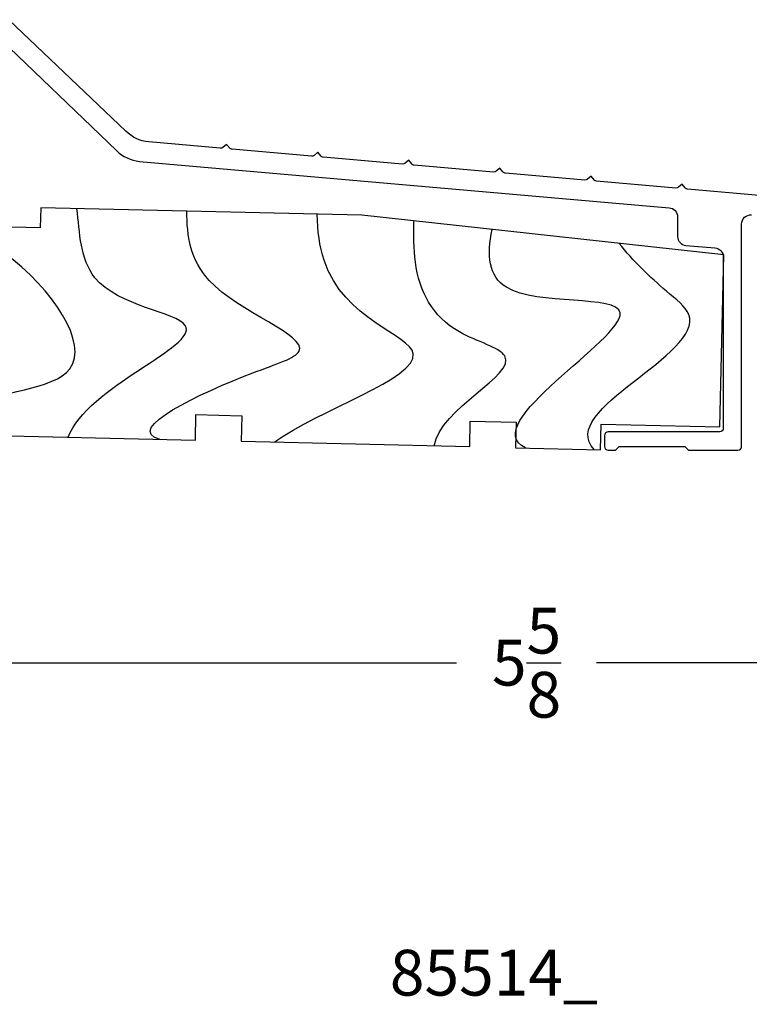
# Model space of a CAD drawing. Extents: x -1.39 to 5.55, y 0.75 to 4.23.
# Drawn here: x 0.96 to 2.95, y 0.99 to 3.68 of the extents above; entities that cross this region are included whole.
import ezdxf

# ---------------------------------------------------------------- set-up
doc = ezdxf.new("R2010")
doc.units = 0
doc.header["$LTSCALE"] = 0.2
doc.header["$MEASUREMENT"] = 0
doc.header["$PDMODE"] = 1
doc.header["$PDSIZE"] = -2
doc.layers.get('Defpoints').update_dxf_attribs({"linetype": 'CONTINUOUS'})
for name, color, linetype in [('R-ANNO-DIMS', 3, 'CONTINUOUS'), ('R-ANNO-TEXT', 6, 'CONTINUOUS'), ('R-SWTS-DET1', 1, 'CONTINUOUS')]:
    doc.layers.add(name, color=color, linetype=linetype)
doc.styles.add('SWTSTEXT', font='simplex.shx', dxfattribs={"height": 0.125})
doc.dimstyles.new('SCADMECH', dxfattribs={"dimtxt": 0.125, "dimasz": 0.125, "dimexe": 0.125, "dimexo": 0.0625, "dimgap": 0.09, "dimtad": 0, "dimtih": 1, "dimtoh": 1, "dimdec": 4, "dimzin": 0, "dimdsep": 46, "dimlunit": 5, "dimtxsty": 'SWTSTEXT', "dimcen": 0.04, "dimadec": 0, "dimazin": 0, "dimtfac": 1, "dimtdec": 4, "dimtix": 1, "dimtofl": 0, "dimtmove": 0, "dimatfit": 1, "dimfxl": 0, "dimtolj": 1, "dimtzin": 0, "dimarcsym": 0})

# ---------------------------------------------------------------- blocks, each defined once
blk = doc.blocks.new('*D1')
at = {"layer": 'Defpoints', "color": 0, "linetype": 'Continuous'}
for p in [(5.1553, 2.5745), (-0.4697, 2.5108), (5.1553, 1.9201)]:
    blk.add_point(p, dxfattribs=at)
at = {"layer": 'R-ANNO-DIMS', "color": 0, "linetype": 'Continuous', "lineweight": -2}
for p, q in [((5.1553, 2.512), (5.1553, 1.7951)), ((-0.4697, 2.4483), (-0.4697, 1.7951)), ((-0.3447, 1.9201), (2.1516, 1.9201)), ((5.0303, 1.9201), (2.534, 1.9201))]:
    blk.add_line(p, q, dxfattribs=at)
at = {"layer": 'R-ANNO-DIMS', "color": 0, "linetype": 'Continuous'}
for points in [[(-0.3447, 1.941), (-0.3447, 1.8993), (-0.4697, 1.9201)], [(5.0303, 1.941), (5.0303, 1.8993), (5.1553, 1.9201)]]:
    blk.add_solid(points, dxfattribs=at)
at = {"layer": 'R-ANNO-DIMS', "color": 0, "linetype": 'Continuous', "insert": (2.3428, 1.9201), "char_height": 0.125, "attachment_point": 5, "style": 'SWTSTEXT'}
blk.add_mtext('\\A1;5{\\H1.000000x;\\S5/8;}', dxfattribs=at)

msp = doc.modelspace()

# ---------------------------------------------------------------- linework, layer by layer
at = {"layer": 'R-SWTS-DET1'}
for points in [[(2.9999, 3.19491), (2.78302, 3.21389, -0.1989124), (2.77623, 3.21742), (2.76798, 3.22725), (2.75815, 3.219, -0.1989124), (2.75085, 3.2167), (2.53397, 3.23568, -0.1989124), (2.52718, 3.23921), (2.51893, 3.24904), (2.50911, 3.24079, -0.1989124), (2.50181, 3.23849), (2.28492, 3.25747, -0.1989124), (2.27813, 3.261), (2.26988, 3.27083), (2.26006, 3.26258, -0.1989124), (2.25276, 3.26028), (2.03587, 3.27925, -0.1989124), (2.02908, 3.28279), (2.02084, 3.29262), (2.01101, 3.28437, -0.1989124), (2.00371, 3.28207), (1.78682, 3.30104, -0.1989124), (1.78003, 3.30458), (1.77179, 3.3144), (1.76196, 3.30616, -0.1989124), (1.75466, 3.30386), (1.53777, 3.32283, -0.1989124), (1.53098, 3.32637), (1.52274, 3.33619), (1.51291, 3.32795, -0.1989124), (1.50561, 3.32565), (1.30994, 3.34276, -0.1791721), (1.24717, 3.37246), (0.92764, 3.67672, 0.1499924)], [(0.88252, 3.64372), (1.22209, 3.31944, 0.1791721), (1.28487, 3.28975), (2.7328, 3.16307, -0.3888787), (2.75562, 3.13817), (2.75562, 3.08497, 0.3888787), (2.77844, 3.06006), (2.8578, 3.05312, -0.3888787), (2.88062, 3.02822), (2.88062, 2.56083, -0.4142136), (2.87062, 2.55083), (2.56562, 2.55083, 0.4142136), (2.55562, 2.54083), (2.55562, 2.51083, 0.4142136), (2.56562, 2.50083), (2.58562, 2.50083), (2.59562, 2.51083), (2.77562, 2.51083), (2.78562, 2.50083), (2.92062, 2.50083, 0.4142136), (2.93062, 2.51083), (2.93062, 3.11848, -0.4400105), (2.9578, 3.14339)]]:
    msp.add_lwpolyline(points, format="xyb", dxfattribs=at)
at = {"layer": 'R-SWTS-DET1', "ltscale": 4}
msp.add_lwpolyline([(0.68941, 2.61525), (0.81438, 2.61234), (0.81275, 2.54235), (1.43758, 2.5278), (1.43921, 2.59778), (1.56417, 2.59487), (1.56254, 2.52489), (2.18737, 2.51033), (2.18901, 2.58031), (2.31397, 2.5774), (2.31234, 2.50742), (2.54478, 2.502), (2.54641, 2.57198), (2.87132, 2.56441), (2.88227, 3.03429), (1.89252, 3.14237), (1.01475, 3.16282), (1.01347, 3.10783), (0.23168, 3.12605), (0.23297, 3.18103), (-0.39486, 3.19566), (-0.40942, 2.57083), (0.68778, 2.54527)], close=True, dxfattribs=at)
at = {"layer": 'R-SWTS-DET1'}
for points, knots in [([(1.09017, 2.53589), (1.14, 2.67452), (1.64035, 2.85194), (1.12447, 2.90413), (1.1214, 3.09568), (1.11383, 3.16051)], [0, 0, 0, 0, 0.44194174, 0.72145024, 0.89883124, 0.89883124, 0.89883124, 0.89883124]), ([(1.3401, 2.53007), (1.23966, 2.55768), (1.54354, 2.70118), (1.82644, 2.78696), (1.43971, 2.91509), (1.41396, 3.08612), (1.41446, 3.15351)], [0, 0, 0, 0, 0.3125, 0.45225425, 0.76475425, 0.96134987, 0.96134987, 0.96134987, 0.96134987]), ([(1.65252, 2.52279), (1.77477, 2.61011), (2.25594, 2.76546), (1.80149, 2.8655), (1.77126, 3.10067), (1.77039, 3.14521)], [0, 0, 0, 0, 0.45069391, 0.8042473, 0.88487652, 0.88487652, 0.88487652, 0.88487652]), ([(2.0899, 2.5126), (2.10703, 2.61535), (2.40839, 2.74639), (2.10577, 2.82261), (2.03338, 2.96871), (2.03442, 3.08904), (2.03439, 3.12687)], [0, 0, 0, 0, 0.3125, 0.45225425, 0.6776012, 0.78345949, 0.78345949, 0.78345949, 0.78345949]), ([(0.80272, 2.61761), (0.90457, 2.66266), (1.22668, 2.66899), (1.02399, 2.97871), (0.83939, 3.09053), (0.80314, 3.11273)], [0.11384807, 0.11384807, 0.11384807, 0.11384807, 0.41926275, 0.78369724, 0.88092747, 0.88092747, 0.88092747, 0.88092747]), ([(2.33983, 2.50678), (2.20401, 2.57097), (2.89803, 2.97083), (2.24556, 2.87548), (2.23419, 3.03383), (2.24834, 3.10351)], [0, 0, 0, 0, 0.45069391, 0.76938263, 0.9545974, 0.9545974, 0.9545974, 0.9545974]), ([(2.52728, 2.50241), (2.42356, 2.61109), (2.90928, 2.79142), (2.70812, 2.94631), (2.63368, 3.0183), (2.596, 3.06555)], [0, 0, 0, 0, 0.45069391, 0.53908226, 0.68734261, 0.68734261, 0.68734261, 0.68734261])]:
    msp.add_open_spline(points, degree=3, knots=knots, dxfattribs=at)

# ---------------------------------------------------------------- texts
at = {"layer": 'R-ANNO-TEXT', "linetype": 'Continuous', "insert": (2.25335, 1.05704), "char_height": 0.125, "width": 2.1102, "attachment_point": 5, "style": 'SWTSTEXT'}
msp.add_mtext('85514_', dxfattribs=at)

# ---------------------------------------------------------------- dimensions: what is measured, and where the dimension line sits
at = {"layer": 'R-ANNO-DIMS', "linetype": 'Continuous'}
dim = msp.add_linear_dim(base=(5.15527, 1.92014), p1=(-0.46973, 2.51083), p2=(5.15527, 2.57448), dimstyle='SCADMECH', dxfattribs=at)
dim.commit()
dim.dimension.update_dxf_attribs({"geometry": '*D1', "text_midpoint": (2.34277, 1.92014)})

doc.saveas('drawing.dxf')
